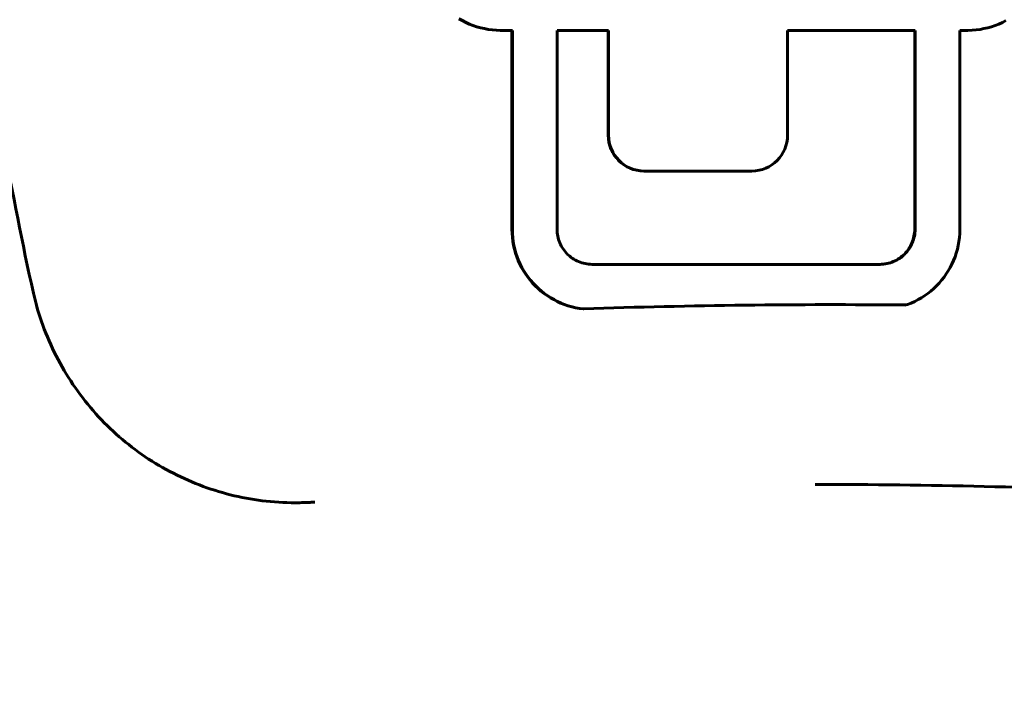
# Model space of a CAD drawing. Units: millimetres. Extents: x -2316 to 2720, y -2351 to 2537.
# Drawn here: x -267 to -158, y -34 to 40 of the extents above; entities that cross this region are included whole.
import ezdxf

# ---------------------------------------------------------------- set-up
doc = ezdxf.new("R2010")
doc.units = ezdxf.units.MM
doc.linetypes.add('K5LT_BASIC', pattern=[0])
doc.layers.add('Системный слой (1)', color=7, linetype='Continuous', true_color=0x909090)

msp = doc.modelspace()

# ---------------------------------------------------------------- linework, layer by layer
at = {"layer": 'Системный слой (1)', "color": 150, "linetype": 'K5LT_BASIC', "lineweight": 60, "true_color": 0x0080ff}
for p, q in [((-218.03, 39.76), (-218.4, 39.97)), ((-218.36, 39.97), (-217.99, 39.76)), ((-218.03, 39.76), (-217.99, 39.76)), ((-217.65, 39.56), (-218.03, 39.76)), ((-217.99, 39.76), (-217.6, 39.56)), ((-217.25, 39.38), (-217.65, 39.56)), ((-217.65, 39.56), (-217.6, 39.56)), ((-217.6, 39.56), (-217.21, 39.38)), ((-158.31, 39.38), (-157.92, 39.56)), ((-157.92, 39.56), (-157.54, 39.76)), ((-217.25, 39.38), (-217.21, 39.38)), ((-216.85, 39.23), (-217.25, 39.38)), ((-217.21, 39.38), (-216.81, 39.23)), ((-216.85, 39.23), (-216.81, 39.23)), ((-216.44, 39.09), (-216.85, 39.23)), ((-216.81, 39.23), (-216.4, 39.09)), ((-216.44, 39.09), (-216.4, 39.09)), ((-216.02, 38.97), (-216.44, 39.09)), ((-216.4, 39.09), (-215.98, 38.97)), ((-216.02, 38.97), (-215.98, 38.97)), ((-215.59, 38.87), (-216.02, 38.97)), ((-215.98, 38.97), (-215.55, 38.87)), ((-215.15, 38.79), (-215.59, 38.87)), ((-215.59, 38.87), (-215.55, 38.87)), ((-215.55, 38.87), (-215.11, 38.79)), ((-214.71, 38.73), (-215.15, 38.79)), ((-215.15, 38.79), (-215.11, 38.79)), ((-215.11, 38.79), (-214.67, 38.73)), ((-214.26, 38.7), (-214.71, 38.73)), ((-214.71, 38.73), (-214.67, 38.73)), ((-214.67, 38.73), (-214.22, 38.7)), ((-213.8, 38.68), (-214.26, 38.7)), ((-214.26, 38.7), (-214.22, 38.7)), ((-214.22, 38.7), (-213.76, 38.68)), ((-213.8, 38.68), (-213.76, 38.68)), ((-213.76, 38.68), (-212.46, 38.68)), ((-212.51, 16.55), (-212.51, 38.68)), ((-212.46, 38.68), (-212.46, 16.55)), ((-201.75, 38.68), (-207.48, 38.68)), ((-207.48, 38.68), (-207.48, 16.57)), ((-201.8, 38.68), (-201.8, 27.03)), ((-201.75, 27.03), (-201.75, 38.68)), ((-167.63, 38.68), (-181.83, 38.68)), ((-181.83, 38.68), (-181.83, 27.03)), ((-167.68, 38.68), (-167.68, 16.57)), ((-167.63, 16.57), (-167.63, 38.68)), ((-162.65, 38.68), (-161.76, 38.68)), ((-162.65, 16.55), (-162.65, 38.68)), ((-161.76, 38.68), (-161.3, 38.7)), ((-161.3, 38.7), (-160.85, 38.73)), ((-160.85, 38.73), (-160.41, 38.79)), ((-160.41, 38.79), (-159.97, 38.87)), ((-159.97, 38.87), (-159.55, 38.97)), ((-159.55, 38.97), (-159.12, 39.09)), ((-159.12, 39.09), (-158.71, 39.23)), ((-158.71, 39.23), (-158.31, 39.38)), ((-197.81, 23.03), (-197.77, 23.03)), ((-185.81, 23.03), (-197.77, 23.03)), ((-212.51, 16.55), (-212.46, 16.55)), ((-212.49, 16.09), (-212.51, 16.55)), ((-212.46, 16.55), (-212.45, 16.09)), ((-207.48, 16.57), (-207.48, 16.37)), ((-167.68, 16.57), (-167.68, 16.37)), ((-167.68, 16.57), (-167.63, 16.57)), ((-167.64, 16.37), (-167.63, 16.57)), ((-162.66, 16.09), (-162.65, 16.55)), ((-212.46, 15.64), (-212.49, 16.09)), ((-212.49, 16.09), (-212.45, 16.09)), ((-212.46, 15.64), (-212.42, 15.64)), ((-212.4, 15.2), (-212.46, 15.64)), ((-212.45, 16.09), (-212.42, 15.64)), ((-212.42, 15.64), (-212.36, 15.2)), ((-207.48, 16.37), (-207.46, 16.17)), ((-207.46, 16.17), (-207.44, 15.97)), ((-207.44, 15.97), (-207.4, 15.78)), ((-207.4, 15.78), (-207.36, 15.59)), ((-207.36, 15.59), (-207.31, 15.41)), ((-207.31, 15.41), (-207.24, 15.22)), ((-167.85, 15.41), (-167.91, 15.22)), ((-167.87, 15.22), (-167.81, 15.41)), ((-167.8, 15.59), (-167.85, 15.41)), ((-167.85, 15.41), (-167.81, 15.41)), ((-167.81, 15.41), (-167.76, 15.59)), ((-167.76, 15.78), (-167.8, 15.59)), ((-167.8, 15.59), (-167.76, 15.59)), ((-167.72, 15.97), (-167.76, 15.78)), ((-167.76, 15.78), (-167.71, 15.78)), ((-167.76, 15.59), (-167.71, 15.78)), ((-167.7, 16.17), (-167.72, 15.97)), ((-167.72, 15.97), (-167.68, 15.97)), ((-167.71, 15.78), (-167.68, 15.97)), ((-167.68, 16.37), (-167.7, 16.17)), ((-167.7, 16.17), (-167.65, 16.17)), ((-167.68, 16.37), (-167.64, 16.37)), ((-167.68, 15.97), (-167.65, 16.17)), ((-167.65, 16.17), (-167.64, 16.37)), ((-162.75, 15.2), (-162.7, 15.64)), ((-162.7, 15.64), (-162.66, 16.09)), ((-212.4, 15.2), (-212.36, 15.2)), ((-212.33, 14.76), (-212.4, 15.2)), ((-212.36, 15.2), (-212.28, 14.76)), ((-212.23, 14.33), (-212.33, 14.76)), ((-212.33, 14.76), (-212.28, 14.76)), ((-212.28, 14.76), (-212.18, 14.33)), ((-212.23, 14.33), (-212.18, 14.33)), ((-212.11, 13.91), (-212.23, 14.33)), ((-212.18, 14.33), (-212.06, 13.91)), ((-207.24, 15.22), (-207.17, 15.05)), ((-207.17, 15.05), (-207.1, 14.87)), ((-207.1, 14.87), (-207.01, 14.7)), ((-207.01, 14.7), (-206.92, 14.54)), ((-206.92, 14.54), (-206.81, 14.38)), ((-206.81, 14.38), (-206.71, 14.23)), ((-168.34, 14.38), (-168.45, 14.23)), ((-168.41, 14.23), (-168.3, 14.38)), ((-168.24, 14.54), (-168.34, 14.38)), ((-168.34, 14.38), (-168.3, 14.38)), ((-168.3, 14.38), (-168.2, 14.54)), ((-168.15, 14.7), (-168.24, 14.54)), ((-168.24, 14.54), (-168.2, 14.54)), ((-168.2, 14.54), (-168.1, 14.7)), ((-168.06, 14.87), (-168.15, 14.7)), ((-168.15, 14.7), (-168.1, 14.7)), ((-168.1, 14.7), (-168.02, 14.87)), ((-167.98, 15.05), (-168.06, 14.87)), ((-168.06, 14.87), (-168.02, 14.87)), ((-168.02, 14.87), (-167.94, 15.05)), ((-167.91, 15.22), (-167.98, 15.05)), ((-167.98, 15.05), (-167.94, 15.05)), ((-167.94, 15.05), (-167.87, 15.22)), ((-167.91, 15.22), (-167.87, 15.22)), ((-163.05, 13.91), (-162.93, 14.33)), ((-162.93, 14.33), (-162.83, 14.76)), ((-162.83, 14.76), (-162.75, 15.2)), ((-211.97, 13.49), (-212.11, 13.91)), ((-212.11, 13.91), (-212.06, 13.91)), ((-212.06, 13.91), (-211.92, 13.49)), ((-211.81, 13.09), (-211.97, 13.49)), ((-211.97, 13.49), (-211.92, 13.49)), ((-211.92, 13.49), (-211.76, 13.09)), ((-206.71, 14.23), (-206.59, 14.08)), ((-206.59, 14.08), (-206.47, 13.94)), ((-206.47, 13.94), (-206.34, 13.8)), ((-206.34, 13.8), (-206.2, 13.67)), ((-206.2, 13.67), (-206.06, 13.55)), ((-206.06, 13.55), (-205.91, 13.43)), ((-205.91, 13.43), (-205.76, 13.32)), ((-205.76, 13.32), (-205.6, 13.22)), ((-205.6, 13.22), (-205.44, 13.12)), ((-169.56, 13.22), (-169.72, 13.12)), ((-169.68, 13.12), (-169.51, 13.22)), ((-169.4, 13.32), (-169.56, 13.22)), ((-169.56, 13.22), (-169.51, 13.22)), ((-169.51, 13.22), (-169.35, 13.32)), ((-169.25, 13.43), (-169.4, 13.32)), ((-169.4, 13.32), (-169.35, 13.32)), ((-169.35, 13.32), (-169.2, 13.43)), ((-169.1, 13.55), (-169.25, 13.43)), ((-169.25, 13.43), (-169.2, 13.43)), ((-169.2, 13.43), (-169.05, 13.55)), ((-168.96, 13.67), (-169.1, 13.55)), ((-169.1, 13.55), (-169.05, 13.55)), ((-169.05, 13.55), (-168.91, 13.67)), ((-168.82, 13.8), (-168.96, 13.67)), ((-168.96, 13.67), (-168.91, 13.67)), ((-168.91, 13.67), (-168.78, 13.8)), ((-168.69, 13.94), (-168.82, 13.8)), ((-168.82, 13.8), (-168.78, 13.8)), ((-168.78, 13.8), (-168.65, 13.94)), ((-168.57, 14.08), (-168.69, 13.94)), ((-168.69, 13.94), (-168.65, 13.94)), ((-168.65, 13.94), (-168.52, 14.08)), ((-168.45, 14.23), (-168.57, 14.08)), ((-168.57, 14.08), (-168.52, 14.08)), ((-168.52, 14.08), (-168.41, 14.23)), ((-168.45, 14.23), (-168.41, 14.23)), ((-163.35, 13.09), (-163.19, 13.49)), ((-163.19, 13.49), (-163.05, 13.91)), ((-211.81, 13.09), (-211.76, 13.09)), ((-211.63, 12.69), (-211.81, 13.09)), ((-211.76, 13.09), (-211.59, 12.69)), ((-211.63, 12.69), (-211.59, 12.69)), ((-211.43, 12.31), (-211.63, 12.69)), ((-211.59, 12.69), (-211.39, 12.31)), ((-211.22, 11.94), (-211.43, 12.31)), ((-211.43, 12.31), (-211.39, 12.31)), ((-211.39, 12.31), (-211.18, 11.94)), ((-205.44, 13.12), (-205.27, 13.04)), ((-205.27, 13.04), (-205.1, 12.96)), ((-205.1, 12.96), (-204.92, 12.89)), ((-204.92, 12.89), (-204.74, 12.83)), ((-204.74, 12.83), (-204.55, 12.77)), ((-204.55, 12.77), (-204.36, 12.73)), ((-204.36, 12.73), (-204.17, 12.7)), ((-204.17, 12.7), (-203.98, 12.67)), ((-203.98, 12.67), (-203.78, 12.66)), ((-203.78, 12.66), (-203.58, 12.65)), ((-203.58, 12.65), (-171.54, 12.65)), ((-171.38, 12.66), (-171.58, 12.65)), ((-171.54, 12.65), (-171.34, 12.66)), ((-171.18, 12.67), (-171.38, 12.66)), ((-171.38, 12.66), (-171.34, 12.66)), ((-171.34, 12.66), (-171.14, 12.67)), ((-170.99, 12.7), (-171.18, 12.67)), ((-171.18, 12.67), (-171.14, 12.67)), ((-171.14, 12.67), (-170.94, 12.7)), ((-170.79, 12.73), (-170.99, 12.7)), ((-170.99, 12.7), (-170.94, 12.7)), ((-170.94, 12.7), (-170.75, 12.73)), ((-170.61, 12.77), (-170.79, 12.73)), ((-170.79, 12.73), (-170.75, 12.73)), ((-170.75, 12.73), (-170.56, 12.77)), ((-170.42, 12.83), (-170.61, 12.77)), ((-170.61, 12.77), (-170.56, 12.77)), ((-170.56, 12.77), (-170.38, 12.83)), ((-170.24, 12.89), (-170.42, 12.83)), ((-170.42, 12.83), (-170.38, 12.83)), ((-170.38, 12.83), (-170.2, 12.89)), ((-170.06, 12.96), (-170.24, 12.89)), ((-170.24, 12.89), (-170.2, 12.89)), ((-170.2, 12.89), (-170.02, 12.96)), ((-169.89, 13.04), (-170.06, 12.96)), ((-170.06, 12.96), (-170.02, 12.96)), ((-170.02, 12.96), (-169.85, 13.04)), ((-169.72, 13.12), (-169.89, 13.04)), ((-169.89, 13.04), (-169.85, 13.04)), ((-169.85, 13.04), (-169.68, 13.12)), ((-169.72, 13.12), (-169.68, 13.12)), ((-163.94, 11.94), (-163.72, 12.31)), ((-163.72, 12.31), (-163.53, 12.69)), ((-163.53, 12.69), (-163.35, 13.09)), ((-210.99, 11.58), (-211.22, 11.94)), ((-211.22, 11.94), (-211.18, 11.94)), ((-211.18, 11.94), (-210.95, 11.58)), ((-210.99, 11.58), (-210.95, 11.58)), ((-210.74, 11.23), (-210.99, 11.58)), ((-210.95, 11.58), (-210.7, 11.23)), ((-210.74, 11.23), (-210.7, 11.23)), ((-210.48, 10.89), (-210.74, 11.23)), ((-210.7, 11.23), (-210.44, 10.89)), ((-164.68, 10.89), (-164.41, 11.23)), ((-164.41, 11.23), (-164.17, 11.58)), ((-164.17, 11.58), (-163.94, 11.94)), ((-210.2, 10.57), (-210.48, 10.89)), ((-210.48, 10.89), (-210.44, 10.89)), ((-210.44, 10.89), (-210.16, 10.57)), ((-209.91, 10.26), (-210.2, 10.57)), ((-210.2, 10.57), (-210.16, 10.57)), ((-210.16, 10.57), (-209.86, 10.26)), ((-209.91, 10.26), (-209.86, 10.26)), ((-209.6, 9.96), (-209.91, 10.26)), ((-209.86, 10.26), (-209.56, 9.96)), ((-209.28, 9.68), (-209.6, 9.96)), ((-209.6, 9.96), (-209.56, 9.96)), ((-209.56, 9.96), (-209.23, 9.68)), ((-165.88, 9.68), (-165.56, 9.96)), ((-165.56, 9.96), (-165.25, 10.26)), ((-165.25, 10.26), (-164.96, 10.57)), ((-164.96, 10.57), (-164.68, 10.89)), ((-208.94, 9.42), (-209.28, 9.68)), ((-209.28, 9.68), (-209.23, 9.68)), ((-209.23, 9.68), (-208.9, 9.42)), ((-208.59, 9.17), (-208.94, 9.42)), ((-208.94, 9.42), (-208.9, 9.42)), ((-208.9, 9.42), (-208.55, 9.17)), ((-208.59, 9.17), (-208.55, 9.17)), ((-208.23, 8.94), (-208.59, 9.17)), ((-208.55, 9.17), (-208.19, 8.94)), ((-208.23, 8.94), (-208.19, 8.94)), ((-207.86, 8.73), (-208.23, 8.94)), ((-208.19, 8.94), (-207.82, 8.73)), ((-167.29, 8.73), (-166.92, 8.94)), ((-166.92, 8.94), (-166.56, 9.17)), ((-166.56, 9.17), (-166.22, 9.42)), ((-166.22, 9.42), (-165.88, 9.68)), ((-207.86, 8.73), (-207.82, 8.73)), ((-207.48, 8.53), (-207.86, 8.73)), ((-207.82, 8.73), (-207.44, 8.53)), ((-207.09, 8.35), (-207.48, 8.53)), ((-207.48, 8.53), (-207.44, 8.53)), ((-207.44, 8.53), (-207.04, 8.35)), ((-206.69, 8.19), (-207.09, 8.35)), ((-207.09, 8.35), (-207.04, 8.35)), ((-207.04, 8.35), (-206.64, 8.19)), ((-206.27, 8.05), (-206.69, 8.19)), ((-206.69, 8.19), (-206.64, 8.19)), ((-206.64, 8.19), (-206.23, 8.05)), ((-205.85, 7.93), (-206.27, 8.05)), ((-206.27, 8.05), (-206.23, 8.05)), ((-206.23, 8.05), (-205.81, 7.93)), ((-205.85, 7.93), (-205.81, 7.93)), ((-205.42, 7.83), (-205.85, 7.93)), ((-205.81, 7.93), (-205.38, 7.83)), ((-204.99, 7.75), (-205.42, 7.83)), ((-205.42, 7.83), (-205.38, 7.83)), ((-205.38, 7.83), (-204.95, 7.75)), ((-204.56, 7.7), (-204.99, 7.75)), ((-204.99, 7.75), (-204.95, 7.75)), ((-204.95, 7.75), (-204.52, 7.7)), ((-204.56, 7.7), (-204.52, 7.7)), ((-176.89, 8.17), (-168.71, 8.13)), ((-168.71, 8.13), (-168.66, 8.13)), ((-168.66, 8.13), (-168.47, 8.19)), ((-168.47, 8.19), (-168.07, 8.35)), ((-168.07, 8.35), (-167.68, 8.53)), ((-167.68, 8.53), (-167.29, 8.73)), ((-236.53, -13.87), (-236.62, -13.87))]:
    msp.add_line(p, q, dxfattribs=at)
for centre, major_axis, start_param, end_param in [((-197.81, 27.03), (0, -4), 4.712389, 6.283185), ((-197.77, 27.03), (0, -4), 4.712389, 6.283185), ((-185.81, 27.03), (0, 4), 3.141593, 4.712389), ((-176.89, -811.83), (0, 820), 6.273114, 6.317016)]:
    msp.add_ellipse(centre, major_axis=major_axis, ratio=0.996197, start_param=start_param, end_param=end_param, dxfattribs=at)
for points, knots in [([(-265.76, 176.55), (-267.02, 171.02), (-268.03, 165.42), (-269.17, 159.86), (-269.17, 159.86), (-269.17, 159.85), (-269.17, 159.85), (-269.23, 159.52), (-269.29, 159.2), (-269.45, 158.25), (-269.57, 157.61), (-269.78, 156.35), (-269.89, 155.73), (-270.08, 154.61), (-270.16, 154.13), (-270.39, 152.69), (-270.54, 151.73), (-270.79, 150.19), (-270.87, 149.59), (-271, 148.75), (-271.04, 148.5), (-271.09, 148.17), (-271.1, 148.09), (-271.33, 146.82), (-271.46, 145.61), (-271.67, 144.08), (-271.72, 143.74), (-271.83, 142.94), (-271.89, 142.47), (-272.06, 141.17), (-272.2, 140.34), (-272.42, 137.83), (-272.72, 136.17), (-273.55, 126.29), (-274.41, 118.09), (-275.28, 98.63), (-275.28, 87.38), (-274.41, 67.92), (-273.55, 59.72), (-272.72, 49.83), (-272.42, 48.17), (-272.2, 45.67), (-272.03, 44.84), (-271.91, 43.53), (-271.83, 43.07), (-271.72, 42.26), (-271.69, 41.92), (-271.41, 40.4), (-271.3, 39.2), (-271.1, 37.92), (-271.09, 37.84), (-271.04, 37.5), (-271, 37.25), (-270.87, 36.41), (-270.79, 35.82), (-270.54, 34.27), (-270.39, 33.32), (-270.16, 31.88), (-270.08, 31.39), (-269.89, 30.28), (-269.78, 29.65), (-269.57, 28.39), (-269.46, 27.76), (-269.29, 26.81), (-269.23, 26.48), (-269.17, 26.16), (-269.17, 26.15), (-269.17, 26.15), (-269.17, 26.15), (-268.03, 20.58), (-267.02, 14.99), (-265.76, 9.45)], [0, 0, 0, 0, 41.163275, 41.163275, 41.168905, 41.168905, 41.194967, 41.194967, 43.565623, 43.565623, 48.217521, 48.217521, 52.840652, 52.840652, 56.392022, 56.392022, 63.407851, 63.407851, 67.740885, 67.740885, 69.573722, 69.573722, 70.183006, 70.183006, 78.932002, 78.932002, 81.4, 81.4, 84.815894, 84.815894, 90.903524, 90.903524, 103.063745, 103.063745, 162.8, 162.8, 244.2, 244.2, 303.936255, 303.936255, 316.096476, 316.096476, 322.184106, 322.184106, 325.6, 325.6, 328.067998, 328.067998, 336.816994, 336.816994, 337.426288, 337.426288, 339.259115, 339.259115, 343.592149, 343.592149, 350.607978, 350.607978, 354.159349, 354.159349, 358.782479, 358.782479, 363.434378, 363.434378, 365.805033, 365.805033, 365.831095, 365.831095, 365.836725, 365.836725, 407, 407, 407, 407]), ([(-265.76, 9.45), (-265.49, 8.24), (-265.14, 7.04), (-264.29, 4.71), (-263.8, 3.57), (-262.67, 1.37), (-262.05, 0.31), (-260.67, -1.72), (-259.92, -2.7), (-258.31, -4.54), (-257.46, -5.41), (-255.64, -7.04), (-254.69, -7.8), (-252.7, -9.19), (-251.66, -9.82), (-249.52, -10.95), (-248.42, -11.45), (-246.17, -12.32), (-245.02, -12.68), (-242.68, -13.27), (-241.49, -13.49), (-239.08, -13.79), (-237.85, -13.87), (-236.62, -13.87)], [0, 0, 0, 0, 9.984629, 9.984629, 19.920059, 19.920059, 29.809144, 29.809144, 39.655624, 39.655624, 49.463625, 49.463625, 59.237601, 59.237601, 68.982288, 68.982288, 78.702664, 78.702664, 88.403898, 88.403898, 98.091315, 98.091315, 108, 108, 108, 108]), ([(-178.76, -11.83), (-166.21, -11.83), (-153.65, -12.13), (-128.57, -13.32), (-116.04, -14.21), (-91.05, -16.59), (-78.57, -18.08), (-53.72, -21.64), (-41.33, -23.72), (-16.67, -28.45), (-4.39, -31.11), (7.81, -34.06)], [0, 0, 0, 0, 100.6, 100.6, 201.2, 201.2, 301.8, 301.8, 402.4, 402.4, 503, 503, 503, 503]), ([(-234.43, -13.79), (-234.57, -13.8), (-234.71, -13.81), (-234.99, -13.83), (-235.13, -13.83), (-235.41, -13.84), (-235.55, -13.85), (-235.97, -13.86), (-236.25, -13.87), (-236.53, -13.87)], [0, 0, 0, 0, 0.2, 0.2, 0.4, 0.4, 0.6, 0.6, 1, 1, 1, 1])]:
    msp.add_open_spline(points, degree=3, knots=knots, dxfattribs=at)

doc.saveas('drawing.dxf')
